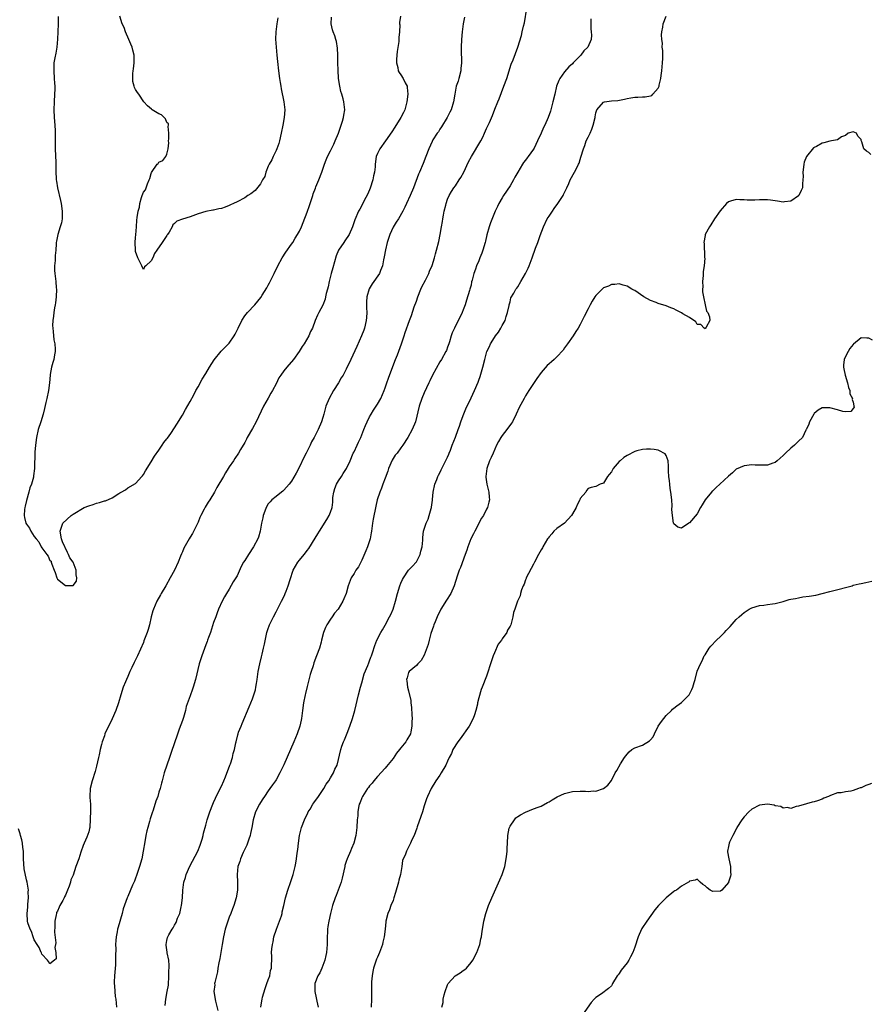
# Model space of a CAD drawing. Units: inches. Extents: x 2592000 to 2595000, y 1521000 to 1524000.
# Drawn here: x 2592569 to 2592787, y 1522546 to 1522798 of the extents above; entities that cross this region are included whole.
import ezdxf

# ---------------------------------------------------------------- set-up
doc = ezdxf.new("R2010")
doc.units = ezdxf.units.IN
doc.header["$MEASUREMENT"] = 0
doc.layers.add('LD25921521_10ft', color=254, linetype='Continuous')

msp = doc.modelspace()

# ---------------------------------------------------------------- linework, layer by layer
at = {"layer": 'LD25921521_10ft'}
for points, elevation in [([(2592606.61, 1522545.39), (2592606.72, 1522547), (2592607.12, 1522549), (2592607.4, 1522550.6), (2592607.54, 1522553), (2592607.54, 1522554.46), (2592607.59, 1522555), (2592607.62, 1522555.62), (2592607.49, 1522557), (2592607.11, 1522558.89), (2592607.11, 1522559.11), (2592607, 1522559.69), (2592606.85, 1522560.85), (2592606.81, 1522561), (2592607, 1522562.08), (2592607.17, 1522562.83), (2592607.23, 1522563), (2592607.49, 1522563.49), (2592608.4, 1522565), (2592608.67, 1522565.33), (2592609, 1522565.98), (2592609.36, 1522566.64), (2592609.77, 1522567.77), (2592610.31, 1522569), (2592610.71, 1522570.71), (2592610.8, 1522571), (2592611.01, 1522573), (2592611.12, 1522575), (2592611.41, 1522577), (2592611.78, 1522578.22), (2592612, 1522579), (2592612.9, 1522581.1), (2592614.94, 1522585), (2592615.52, 1522586.48), (2592615.74, 1522587), (2592616.07, 1522588.07), (2592616.32, 1522589), (2592616.42, 1522589.58), (2592617, 1522591.59), (2592617.36, 1522593), (2592617.75, 1522594.25), (2592618.01, 1522595), (2592618.81, 1522597), (2592619, 1522597.4), (2592619.46, 1522598.54), (2592620.69, 1522601), (2592621, 1522601.64), (2592621.61, 1522603), (2592622.04, 1522604.04), (2592623.19, 1522607), (2592623.31, 1522607.31), (2592623.86, 1522609), (2592624.04, 1522609.96), (2592624.38, 1522611), (2592624.74, 1522612.74), (2592624.78, 1522613), (2592625.2, 1522614.8), (2592625.27, 1522615), (2592625.42, 1522615.42), (2592626.03, 1522617), (2592626.36, 1522617.64), (2592628.09, 1522621.91), (2592628.58, 1522623), (2592629, 1522624.04), (2592629.35, 1522625), (2592629.71, 1522626.29), (2592629.84, 1522627), (2592629.97, 1522627.97), (2592630.16, 1522629), (2592630.46, 1522631), (2592630.84, 1522633), (2592631.24, 1522634.76), (2592631.43, 1522635.43), (2592631.81, 1522637), (2592632.01, 1522637.99), (2592632.66, 1522641), (2592632.76, 1522641.24), (2592633, 1522641.99), (2592633.28, 1522642.72), (2592633.37, 1522643), (2592633.69, 1522643.69), (2592634.34, 1522645), (2592635, 1522646.3), (2592636.45, 1522649), (2592637, 1522650.12), (2592637.28, 1522650.72), (2592637.39, 1522651), (2592637.6, 1522651.6), (2592638.15, 1522653), (2592638.62, 1522654.62), (2592639.43, 1522657), (2592639.98, 1522658.02), (2592640.56, 1522659), (2592641, 1522659.55), (2592642.23, 1522661), (2592642.6, 1522661.4), (2592643, 1522662), (2592643.44, 1522662.56), (2592645, 1522665.15), (2592645.71, 1522666.29), (2592646.18, 1522667), (2592648.05, 1522669.95), (2592648.67, 1522671), (2592649, 1522671.84), (2592649.37, 1522673), (2592649.57, 1522674.43), (2592649.57, 1522675), (2592649.61, 1522675.61), (2592649.8, 1522677), (2592650.1, 1522677.9), (2592650.51, 1522679), (2592651, 1522679.85), (2592651.79, 1522681), (2592652.25, 1522681.75), (2592653.04, 1522683), (2592653.98, 1522685), (2592654.82, 1522687), (2592655, 1522687.35), (2592655.77, 1522689), (2592656.19, 1522689.81), (2592656.73, 1522691), (2592657.55, 1522693), (2592657.96, 1522694.04), (2592658.35, 1522695), (2592659, 1522696.32), (2592659.38, 1522697), (2592659.98, 1522698.02), (2592660.67, 1522699), (2592661, 1522699.53), (2592661.84, 1522701), (2592662.74, 1522703), (2592663, 1522703.68), (2592663.44, 1522705), (2592663.81, 1522706.19), (2592665.45, 1522710.55), (2592665.66, 1522711), (2592666.13, 1522712.13), (2592667.19, 1522715), (2592667.87, 1522717), (2592668.14, 1522717.86), (2592669.22, 1522721), (2592669.71, 1522722.29), (2592670.46, 1522724.46), (2592671, 1522725.95), (2592671.35, 1522727), (2592672.17, 1522729), (2592672.42, 1522729.58), (2592673.32, 1522731.32), (2592674.15, 1522733), (2592674.38, 1522733.62), (2592675.04, 1522735.04), (2592675.65, 1522737), (2592675.91, 1522738.09), (2592676.19, 1522739), (2592676.74, 1522741.26), (2592677.06, 1522743), (2592677.39, 1522745), (2592677.65, 1522746.35), (2592677.75, 1522747), (2592677.95, 1522747.95), (2592678.15, 1522749), (2592678.56, 1522750.56), (2592678.64, 1522751), (2592679, 1522752.08), (2592679.37, 1522753), (2592679.97, 1522754.03), (2592680.62, 1522755), (2592681, 1522755.48), (2592681.99, 1522757), (2592682.37, 1522757.63), (2592683.13, 1522759), (2592684.37, 1522761.63), (2592685.15, 1522763), (2592687.48, 1522767), (2592688, 1522768), (2592688.49, 1522769), (2592689, 1522770.14), (2592689.44, 1522771), (2592689.76, 1522771.76), (2592690.52, 1522773.48), (2592691.13, 1522775.13), (2592691.87, 1522777), (2592692.21, 1522777.79), (2592693.45, 1522781), (2592694.17, 1522783), (2592695.33, 1522786.67), (2592695.79, 1522787.79), (2592697.04, 1522791), (2592697.95, 1522794.05), (2592698.13, 1522795), (2592698.45, 1522796.45), (2592698.7, 1522797.3), (2592699.28, 1522801)], 8110), ([(2592666.9, 1522799), (2592666.63, 1522797.37), (2592666.67, 1522797), (2592666.73, 1522796.73), (2592666.66, 1522795), (2592666.48, 1522793.52), (2592666.52, 1522793), (2592666.49, 1522792.49), (2592666.09, 1522789.91), (2592665.97, 1522789), (2592665.89, 1522787.89), (2592665.87, 1522787), (2592666.22, 1522785.78), (2592666.34, 1522785), (2592666.55, 1522784.55), (2592667, 1522783.94), (2592667.6, 1522783), (2592668.15, 1522781.85), (2592668.59, 1522781), (2592668.65, 1522780.65), (2592668.83, 1522779), (2592668.57, 1522777), (2592668.36, 1522776.36), (2592668, 1522775), (2592667.72, 1522774.28), (2592667.03, 1522773), (2592665.44, 1522770.56), (2592664.68, 1522769.32), (2592663.06, 1522767.06), (2592661.62, 1522765), (2592661, 1522763.8), (2592660.7, 1522763), (2592660.41, 1522761), (2592660.39, 1522760.39), (2592660.23, 1522759), (2592659.99, 1522758.01), (2592659.84, 1522757), (2592659.13, 1522754.87), (2592658.55, 1522753.45), (2592657.53, 1522751.53), (2592657, 1522750.45), (2592656.49, 1522749.51), (2592656.18, 1522749), (2592655.2, 1522746.81), (2592654.61, 1522745), (2592653.73, 1522743), (2592652.63, 1522741.37), (2592652.35, 1522741), (2592651, 1522738.96), (2592650.44, 1522737.56), (2592650.03, 1522736.03), (2592649.55, 1522734.45), (2592649.15, 1522733), (2592648.63, 1522731), (2592648.37, 1522729.63), (2592648.18, 1522729), (2592647.9, 1522727.9), (2592647.72, 1522727), (2592647.58, 1522726.42), (2592647, 1522724.91), (2592645.96, 1522723), (2592645.65, 1522722.35), (2592645.05, 1522721), (2592644.33, 1522719), (2592643.88, 1522718.12), (2592643.41, 1522717), (2592642.22, 1522715), (2592641.71, 1522714.29), (2592640.96, 1522713), (2592639.49, 1522711), (2592637.76, 1522709), (2592637, 1522708.04), (2592636.23, 1522707), (2592635.76, 1522706.24), (2592635, 1522704.72), (2592634.07, 1522703), (2592633.67, 1522702.33), (2592633, 1522701.09), (2592631.81, 1522699), (2592629.91, 1522695), (2592629, 1522693.33), (2592627.64, 1522691), (2592627.44, 1522690.56), (2592627, 1522689.74), (2592625.88, 1522687.88), (2592625.37, 1522687), (2592624.43, 1522685.57), (2592624.08, 1522685), (2592623, 1522683.44), (2592622.73, 1522683), (2592622.03, 1522681.97), (2592621.51, 1522681), (2592621, 1522680.13), (2592620.38, 1522679), (2592619.85, 1522678.15), (2592619.22, 1522677), (2592618.01, 1522675), (2592617.61, 1522674.39), (2592616.86, 1522673.14), (2592616.6, 1522672.6), (2592615.75, 1522671), (2592615.51, 1522670.49), (2592615, 1522669.29), (2592613.58, 1522666.42), (2592613, 1522665.44), (2592612.72, 1522665), (2592612.4, 1522664.4), (2592611.39, 1522662.61), (2592611, 1522661.65), (2592610.8, 1522661.2), (2592610.54, 1522660.54), (2592609.89, 1522659), (2592608.94, 1522657), (2592607.84, 1522655), (2592606.71, 1522653), (2592605.56, 1522651), (2592605.37, 1522650.63), (2592604.45, 1522649), (2592603.58, 1522647), (2592603.44, 1522646.56), (2592603.01, 1522645), (2592602.56, 1522643), (2592602.21, 1522641.79), (2592601.96, 1522641), (2592601.15, 1522638.85), (2592601, 1522638.48), (2592599.49, 1522635), (2592598.65, 1522633.35), (2592598.05, 1522632.05), (2592597.53, 1522631), (2592597, 1522629.74), (2592596.65, 1522629), (2592596.4, 1522628.4), (2592595.84, 1522627), (2592595.21, 1522625), (2592594.61, 1522623), (2592593.89, 1522621), (2592593, 1522618.85), (2592592.37, 1522617.63), (2592592.05, 1522617), (2592591.15, 1522615), (2592591, 1522614.56), (2592590.41, 1522613), (2592590.28, 1522612.28), (2592589.89, 1522611), (2592589.64, 1522609.64), (2592589.45, 1522609), (2592589, 1522606.78), (2592588.62, 1522605.38), (2592587.86, 1522603), (2592587.39, 1522601), (2592587.3, 1522599), (2592587.3, 1522598.7), (2592587.41, 1522597), (2592587.46, 1522595.46), (2592587.39, 1522593), (2592587.23, 1522591.23), (2592587.23, 1522591), (2592587.21, 1522590.79), (2592587, 1522589.92), (2592586.79, 1522589.21), (2592586.53, 1522588.53), (2592585.84, 1522587), (2592585.56, 1522586.44), (2592585, 1522584.66), (2592584.42, 1522583), (2592583.69, 1522581), (2592583, 1522578.81), (2592582.39, 1522577.61), (2592582.3, 1522577), (2592582, 1522576), (2592581.52, 1522575), (2592581, 1522573.66), (2592580.73, 1522573.27), (2592580.65, 1522573), (2592580.31, 1522572.31), (2592579.58, 1522571), (2592579.38, 1522570.62), (2592579, 1522569.6), (2592578.75, 1522569.25), (2592578.68, 1522569), (2592578.62, 1522568.62), (2592578.25, 1522567), (2592578.28, 1522565.72), (2592578.19, 1522564.19), (2592578.52, 1522561.48), (2592578.45, 1522561), (2592578.31, 1522560.31), (2592578.59, 1522559), (2592578.6, 1522557.4), (2592578.21, 1522557), (2592577, 1522556.11), (2592576.7, 1522556.7), (2592576.43, 1522557), (2592575, 1522558.52), (2592574.86, 1522558.86), (2592574.78, 1522559), (2592574.28, 1522560.28), (2592573.73, 1522561), (2592573, 1522562.23), (2592572.73, 1522563), (2592572.34, 1522564.34), (2592571.98, 1522565), (2592571.38, 1522566.62), (2592571.28, 1522567), (2592571.16, 1522569), (2592571.37, 1522570.63), (2592571.39, 1522571.39), (2592571.52, 1522573), (2592571.49, 1522574.51), (2592571.51, 1522575), (2592571.46, 1522575.46), (2592571.18, 1522577), (2592571, 1522577.57), (2592570.42, 1522580.42), (2592570.27, 1522583), (2592570.27, 1522584.27), (2592570.23, 1522585), (2592570.1, 1522585.9), (2592570.01, 1522587), (2592569.85, 1522587.85), (2592569.52, 1522589), (2592569.42, 1522589.42), (2592569, 1522590.72)], 8090), ([(2592579.12, 1522798.88), (2592579.12, 1522797), (2592579.05, 1522794.95), (2592578.96, 1522793.04), (2592578.77, 1522791), (2592578.52, 1522789.48), (2592578.27, 1522788.27), (2592578.07, 1522787), (2592578.06, 1522785.94), (2592578.01, 1522785), (2592578.15, 1522783), (2592578.19, 1522781.81), (2592578.25, 1522781), (2592578.26, 1522780.26), (2592578.22, 1522779), (2592578.11, 1522777), (2592578.05, 1522775), (2592578.16, 1522773), (2592578.33, 1522771), (2592578.39, 1522769.61), (2592578.39, 1522769), (2592578.36, 1522768.36), (2592578.34, 1522767), (2592578.35, 1522765.65), (2592578.34, 1522765), (2592578.51, 1522761.49), (2592578.58, 1522760.58), (2592578.59, 1522759), (2592578.64, 1522757.36), (2592578.67, 1522757), (2592578.72, 1522756.72), (2592578.96, 1522755), (2592579.74, 1522751.74), (2592579.89, 1522751), (2592580.18, 1522749), (2592580.13, 1522748.13), (2592580.16, 1522747), (2592580, 1522746), (2592579.69, 1522745), (2592579.03, 1522743), (2592578.69, 1522741.31), (2592578.65, 1522741), (2592578.64, 1522740.64), (2592578.52, 1522739), (2592578.39, 1522737.61), (2592578.36, 1522736.36), (2592578.22, 1522735), (2592578.22, 1522733.78), (2592578.25, 1522733), (2592578.36, 1522732.36), (2592578.51, 1522731), (2592578.66, 1522729.34), (2592578.7, 1522729), (2592578.66, 1522727), (2592578.48, 1522725.52), (2592578.39, 1522725), (2592578.23, 1522724.23), (2592578.02, 1522723), (2592577.92, 1522722.08), (2592577.77, 1522721), (2592577.73, 1522719.73), (2592577.75, 1522719), (2592577.89, 1522718.11), (2592578.01, 1522716.01), (2592578.25, 1522715), (2592578.39, 1522713.61), (2592578.36, 1522713), (2592578.18, 1522712.18), (2592578.01, 1522711), (2592577.78, 1522710.22), (2592577.45, 1522709), (2592577.13, 1522707.13), (2592577.07, 1522706.93), (2592576.95, 1522705), (2592576.69, 1522703), (2592576.24, 1522701), (2592575.98, 1522699.98), (2592575.62, 1522698.38), (2592575.27, 1522697), (2592574.68, 1522695), (2592574.04, 1522693), (2592573.56, 1522691), (2592573.31, 1522689), (2592573.19, 1522687.19), (2592573.1, 1522683), (2592572.83, 1522681.17), (2592572.82, 1522681), (2592572.79, 1522680.79), (2592572.28, 1522679), (2592571.9, 1522678.1), (2592571.66, 1522677), (2592571, 1522674.84), (2592570.65, 1522673.35), (2592570.58, 1522673), (2592570.52, 1522672.52), (2592570.42, 1522671), (2592570.51, 1522670.51), (2592570.88, 1522669), (2592571, 1522668.75), (2592571.77, 1522667.77), (2592572.15, 1522667), (2592573, 1522665.61), (2592573.52, 1522665), (2592574.23, 1522664.23), (2592574.82, 1522663), (2592575, 1522662.67), (2592576.28, 1522661), (2592576.56, 1522660.56), (2592577, 1522659.47), (2592577.32, 1522659.32), (2592577.36, 1522659), (2592577.49, 1522658.51), (2592578.16, 1522657), (2592578.35, 1522656.35), (2592578.79, 1522655), (2592579, 1522654.64), (2592581, 1522653.05), (2592581.08, 1522653.08), (2592583, 1522653.09), (2592583.83, 1522654.17), (2592583.96, 1522655), (2592583.79, 1522655.79), (2592583.73, 1522657), (2592583, 1522658.99), (2592582.15, 1522660.15), (2592581.8, 1522661), (2592581.51, 1522661.51), (2592580.23, 1522664.23), (2592580.04, 1522665), (2592579.69, 1522667), (2592580.37, 1522669), (2592582.51, 1522671), (2592583, 1522671.33), (2592583.87, 1522671.87), (2592585, 1522672.54), (2592585.83, 1522673), (2592587, 1522673.5), (2592588.15, 1522673.85), (2592589, 1522674.17), (2592589.71, 1522674.29), (2592591, 1522674.76), (2592591.24, 1522674.76), (2592593, 1522675.5), (2592594.66, 1522676.66), (2592595, 1522676.83), (2592595.27, 1522677), (2592596.4, 1522677.6), (2592597, 1522678.1), (2592599, 1522679.22), (2592600.64, 1522681), (2592600.8, 1522681.2), (2592601, 1522681.49), (2592601.52, 1522682.48), (2592603, 1522684.78), (2592603.81, 1522686.19), (2592605, 1522687.77), (2592605.79, 1522689), (2592606.28, 1522689.72), (2592607, 1522690.6), (2592607.16, 1522690.84), (2592608, 1522692), (2592609, 1522693.42), (2592609.58, 1522694.42), (2592611, 1522696.73), (2592611.81, 1522698.19), (2592613, 1522700.24), (2592613.91, 1522701.91), (2592614.47, 1522703), (2592615, 1522703.96), (2592616.06, 1522705.94), (2592617, 1522707.39), (2592617.96, 1522709), (2592619.14, 1522710.86), (2592620.92, 1522713.08), (2592623, 1522715.2), (2592624.31, 1522717), (2592624.57, 1522717.43), (2592625.34, 1522719), (2592626.28, 1522721), (2592627, 1522722.14), (2592627.66, 1522723), (2592629.55, 1522725), (2592631.12, 1522726.88), (2592631.43, 1522727.43), (2592632.63, 1522729.37), (2592633, 1522730.07), (2592633.34, 1522730.66), (2592634.56, 1522733), (2592635.51, 1522735), (2592636.6, 1522737), (2592637.55, 1522738.45), (2592639, 1522740.52), (2592639.31, 1522741), (2592639.95, 1522742.05), (2592640.52, 1522743), (2592641, 1522743.89), (2592641.51, 1522745), (2592641.94, 1522746.06), (2592643, 1522748.76), (2592643.58, 1522750.42), (2592643.8, 1522751), (2592644.2, 1522752.2), (2592644.45, 1522753), (2592644.56, 1522753.44), (2592645.09, 1522754.91), (2592645.23, 1522755.23), (2592645.95, 1522757), (2592646.74, 1522759), (2592647.42, 1522761), (2592647.86, 1522762.14), (2592648.23, 1522763), (2592649, 1522764.5), (2592649.83, 1522766.17), (2592650.2, 1522767), (2592651, 1522768.99), (2592651.51, 1522770.49), (2592651.72, 1522771), (2592652.09, 1522772.09), (2592652.33, 1522773), (2592652.37, 1522773.63), (2592652.61, 1522775), (2592652.38, 1522777), (2592652.21, 1522777.79), (2592651.85, 1522779), (2592651.63, 1522779.63), (2592651.36, 1522781), (2592651.05, 1522783), (2592650.9, 1522785.1), (2592650.87, 1522787), (2592650.86, 1522788.86), (2592650.84, 1522789), (2592650.78, 1522790.78), (2592650.49, 1522792.49), (2592650.37, 1522793), (2592650.07, 1522793.93), (2592649.68, 1522795), (2592649.49, 1522795.49), (2592649.16, 1522797), (2592649.25, 1522798.75)], 8080), ([(2592683.32, 1522798.68), (2592683, 1522797), (2592682.74, 1522795), (2592682.55, 1522793), (2592682.44, 1522791), (2592682.44, 1522789.56), (2592682.47, 1522789), (2592682.52, 1522788.52), (2592682.55, 1522787), (2592682.41, 1522785.59), (2592682.4, 1522785), (2592681.89, 1522783), (2592681.68, 1522782.32), (2592681.22, 1522781), (2592680.82, 1522779), (2592680.52, 1522777), (2592679.89, 1522775), (2592679.6, 1522774.4), (2592678.86, 1522773), (2592677.41, 1522770.59), (2592677, 1522770.01), (2592676.63, 1522769.37), (2592676.35, 1522769), (2592675.24, 1522767.24), (2592675, 1522766.82), (2592674.18, 1522765), (2592673.43, 1522763), (2592672.75, 1522761.25), (2592671.78, 1522759), (2592671.53, 1522758.47), (2592670.26, 1522755), (2592669.42, 1522753), (2592668.45, 1522751), (2592668.02, 1522749.98), (2592667.52, 1522749), (2592666.4, 1522747), (2592665.85, 1522746.15), (2592665, 1522744.92), (2592664.15, 1522743), (2592663.54, 1522741), (2592663.06, 1522739.06), (2592662.75, 1522737.25), (2592662.56, 1522736.56), (2592662.31, 1522735), (2592661.77, 1522733.77), (2592661.52, 1522733), (2592659.63, 1522730.37), (2592658.88, 1522729.12), (2592658.29, 1522727), (2592658.24, 1522725.76), (2592658.19, 1522725), (2592658.18, 1522724.18), (2592658.27, 1522723), (2592658.22, 1522721.78), (2592658.15, 1522721), (2592657.66, 1522719), (2592657.48, 1522718.52), (2592656.91, 1522717), (2592655.69, 1522714.31), (2592654.17, 1522711), (2592653, 1522708.52), (2592652.18, 1522707), (2592651.74, 1522706.26), (2592651.06, 1522705), (2592649.78, 1522703), (2592648.61, 1522701), (2592647.79, 1522699), (2592647.64, 1522698.36), (2592647.24, 1522697), (2592647, 1522696.12), (2592646.66, 1522695), (2592645.82, 1522693), (2592644.82, 1522691), (2592644.13, 1522689.87), (2592643.76, 1522689), (2592642.72, 1522687), (2592642.1, 1522685.9), (2592641, 1522683.44), (2592640.16, 1522681.84), (2592639, 1522679.78), (2592638.38, 1522679), (2592637, 1522677.48), (2592636.76, 1522677.24), (2592636.42, 1522677), (2592635, 1522675.88), (2592633.94, 1522675), (2592633.5, 1522674.5), (2592633, 1522674), (2592632.44, 1522673), (2592632.1, 1522672.1), (2592631.72, 1522671), (2592631.61, 1522670.39), (2592631.29, 1522669), (2592630.96, 1522667), (2592630.53, 1522665.47), (2592630.37, 1522665), (2592629.26, 1522663), (2592627.92, 1522661), (2592627, 1522659.47), (2592626.7, 1522659), (2592626.1, 1522657.9), (2592625, 1522655.5), (2592624.73, 1522655), (2592624.05, 1522653.95), (2592623, 1522652.09), (2592622.28, 1522651), (2592621.83, 1522650.17), (2592621.16, 1522649), (2592620.29, 1522647), (2592619.95, 1522646.05), (2592619.53, 1522645), (2592619, 1522643.58), (2592618.17, 1522641), (2592617.72, 1522639.72), (2592617.45, 1522639), (2592617.32, 1522638.68), (2592617, 1522637.84), (2592615.95, 1522635), (2592615.71, 1522634.29), (2592615.32, 1522633), (2592614.37, 1522629), (2592613.77, 1522627), (2592613.56, 1522626.44), (2592613, 1522624.74), (2592612, 1522622), (2592611.76, 1522621), (2592611.26, 1522619.26), (2592611, 1522618.44), (2592610.21, 1522616.21), (2592609.56, 1522614.45), (2592609.05, 1522613), (2592608.03, 1522609.97), (2592607.73, 1522609), (2592606.35, 1522605), (2592605.79, 1522603), (2592605.65, 1522602.35), (2592605.28, 1522601), (2592605, 1522600.04), (2592604.68, 1522599), (2592604.23, 1522597.77), (2592603.49, 1522595.49), (2592603.21, 1522594.79), (2592602.75, 1522593.25), (2592602.6, 1522592.6), (2592602.11, 1522591), (2592601.87, 1522590.13), (2592601.64, 1522589), (2592601.35, 1522587.35), (2592600.98, 1522585), (2592600.56, 1522583), (2592599.99, 1522581), (2592599.25, 1522578.75), (2592599, 1522578.04), (2592598.71, 1522577.29), (2592598.21, 1522576.21), (2592597, 1522573.32), (2592596.85, 1522573), (2592595.85, 1522570.15), (2592595.54, 1522569), (2592594.51, 1522565.49), (2592594.39, 1522565), (2592594.28, 1522564.28), (2592594.02, 1522563), (2592593.91, 1522562.09), (2592593.87, 1522561), (2592593.91, 1522559.91), (2592593.84, 1522558.16), (2592593.88, 1522557), (2592593.83, 1522555.83), (2592593.56, 1522553), (2592593.51, 1522551.51), (2592593.51, 1522551), (2592593.6, 1522550.4), (2592593.66, 1522549), (2592593.73, 1522547.73), (2592593.89, 1522547), (2592594.02, 1522545.98), (2592594.12, 1522545)], 8100), ([(2592635.49, 1522798.51), (2592635.24, 1522797), (2592634.96, 1522795), (2592634.88, 1522793.12), (2592635, 1522791), (2592635.18, 1522789), (2592635.35, 1522787.35), (2592635.63, 1522785), (2592635.89, 1522783), (2592636.04, 1522781.96), (2592636.21, 1522781), (2592636.36, 1522780.36), (2592637.04, 1522777), (2592637.23, 1522775), (2592637.1, 1522773), (2592636.77, 1522771), (2592636.36, 1522769), (2592635.88, 1522767), (2592635.7, 1522766.3), (2592635.23, 1522765), (2592635, 1522764.54), (2592634.31, 1522763), (2592633.89, 1522762.11), (2592633.22, 1522761), (2592633, 1522760.51), (2592632.36, 1522759), (2592632.1, 1522757.9), (2592631.56, 1522757), (2592631, 1522755.99), (2592629.68, 1522754.32), (2592628.53, 1522753.47), (2592627.79, 1522753), (2592627, 1522752.42), (2592625, 1522751.35), (2592624.13, 1522751), (2592623.37, 1522750.63), (2592623, 1522750.41), (2592621.99, 1522749.99), (2592621, 1522749.68), (2592620.38, 1522749.62), (2592619, 1522749.26), (2592618.77, 1522749.23), (2592617, 1522748.92), (2592615, 1522748.27), (2592613, 1522747.5), (2592611.04, 1522746.96), (2592611, 1522746.93), (2592609.55, 1522746.45), (2592609, 1522745.82), (2592608.55, 1522745.45), (2592608.39, 1522745), (2592607.61, 1522743.61), (2592607.19, 1522743), (2592607.09, 1522742.91), (2592607, 1522742.76), (2592605.77, 1522741), (2592604.46, 1522739), (2592603.82, 1522738.18), (2592603.38, 1522737), (2592603, 1522736.23), (2592601.64, 1522735), (2592601.28, 1522734.72), (2592601, 1522734.05), (2592600.6, 1522735), (2592599.58, 1522737), (2592599, 1522738.64), (2592598.94, 1522739), (2592598.92, 1522741), (2592599, 1522742.28), (2592599.07, 1522742.93), (2592599.19, 1522745), (2592599.35, 1522746.65), (2592599.4, 1522747.4), (2592599.68, 1522749), (2592599.97, 1522750.03), (2592600.09, 1522751), (2592600.5, 1522752.5), (2592600.66, 1522753), (2592601, 1522753.85), (2592601.52, 1522754.48), (2592601.67, 1522755), (2592602.02, 1522756.02), (2592602.47, 1522757), (2592602.61, 1522757.39), (2592603, 1522758.69), (2592603.09, 1522758.91), (2592604.57, 1522761), (2592604.77, 1522761.23), (2592605, 1522761.59), (2592606.02, 1522761.98), (2592606.79, 1522763), (2592607, 1522763.62), (2592607.34, 1522765), (2592607.48, 1522766.52), (2592607.47, 1522767), (2592607.56, 1522767.56), (2592607.54, 1522769), (2592607.31, 1522770.69), (2592607.4, 1522771), (2592607.41, 1522771.41), (2592607, 1522771.76), (2592606.67, 1522772.67), (2592606.3, 1522773), (2592605.68, 1522773.68), (2592605, 1522773.9), (2592603.24, 1522775), (2592603.1, 1522775.1), (2592602.03, 1522776.03), (2592601.15, 1522777), (2592599.86, 1522779), (2592599.45, 1522779.45), (2592599, 1522780.18), (2592598.71, 1522780.71), (2592598.66, 1522781), (2592598.27, 1522782.27), (2592598.29, 1522783), (2592598.28, 1522784.28), (2592598.39, 1522785), (2592598.49, 1522785.51), (2592598.65, 1522787), (2592598.65, 1522788.65), (2592598.67, 1522789), (2592598.29, 1522790.29), (2592598.15, 1522791), (2592597.76, 1522791.76), (2592597.27, 1522793), (2592596.38, 1522795), (2592596.04, 1522796.04), (2592595.59, 1522797), (2592594.94, 1522799)], 8070), ([(2592715.74, 1522798.26), (2592715.68, 1522797), (2592715.69, 1522795.69), (2592715.8, 1522795), (2592715.89, 1522794.11), (2592715.84, 1522793), (2592714.92, 1522791), (2592713.92, 1522790.07), (2592713.14, 1522789), (2592711.21, 1522787), (2592711, 1522786.79), (2592710.05, 1522785.95), (2592709, 1522784.74), (2592707.77, 1522783), (2592707.49, 1522782.51), (2592706.96, 1522781), (2592706.45, 1522779), (2592706, 1522777), (2592705.35, 1522774.65), (2592704.75, 1522773), (2592703.91, 1522771), (2592703.6, 1522770.4), (2592703.02, 1522769), (2592702.07, 1522767), (2592701.15, 1522765.15), (2592701, 1522764.88), (2592699.67, 1522763), (2592699.37, 1522762.63), (2592699, 1522762.07), (2592698.5, 1522761.5), (2592698.18, 1522761), (2592696.99, 1522759), (2592696.26, 1522757.74), (2592695.88, 1522757), (2592695, 1522755.53), (2592693.31, 1522753), (2592693, 1522752.43), (2592692.16, 1522751), (2592691.8, 1522750.2), (2592691.18, 1522749), (2592691, 1522748.6), (2592689.97, 1522746.03), (2592689.66, 1522745), (2592689.07, 1522742.93), (2592688.68, 1522741.32), (2592688.61, 1522741), (2592688.04, 1522739), (2592687.74, 1522738.26), (2592687.3, 1522737), (2592687, 1522736.27), (2592686.44, 1522735), (2592686.13, 1522734.14), (2592685.7, 1522733), (2592685.31, 1522731.31), (2592685.16, 1522730.84), (2592685, 1522730.03), (2592684.76, 1522729.24), (2592684.72, 1522729), (2592684.62, 1522728.62), (2592683.82, 1522726.18), (2592683.46, 1522725), (2592683, 1522723.68), (2592682.7, 1522723), (2592680.74, 1522719), (2592680.21, 1522717.79), (2592679.95, 1522717), (2592679.49, 1522715.49), (2592679.32, 1522715), (2592679, 1522714.1), (2592678.69, 1522713.31), (2592678.54, 1522713), (2592677.4, 1522711), (2592677, 1522710.34), (2592675.13, 1522707), (2592674.46, 1522705.54), (2592674.15, 1522705), (2592673, 1522702.43), (2592672.43, 1522701), (2592671.73, 1522699), (2592670.75, 1522695), (2592669.89, 1522693), (2592668.79, 1522691), (2592667.54, 1522689), (2592667, 1522688.32), (2592666.03, 1522687), (2592665.57, 1522686.43), (2592664.79, 1522685.21), (2592663.81, 1522683), (2592663.63, 1522682.37), (2592663, 1522680.54), (2592662.43, 1522679), (2592662.02, 1522678.02), (2592661.65, 1522677), (2592660.98, 1522675), (2592660.6, 1522673.4), (2592659.91, 1522670.09), (2592659.74, 1522669), (2592659.51, 1522667), (2592659.44, 1522666.56), (2592659.14, 1522665), (2592658.46, 1522663), (2592658.06, 1522661.94), (2592657, 1522659.52), (2592656.14, 1522657.86), (2592655.5, 1522657), (2592655, 1522656.1), (2592654.3, 1522655), (2592653.52, 1522653), (2592652.98, 1522651), (2592652.35, 1522649.65), (2592652.14, 1522649), (2592650.9, 1522647), (2592650.03, 1522645.97), (2592649.42, 1522645), (2592649, 1522644.4), (2592648.07, 1522643), (2592647.72, 1522642.28), (2592647.18, 1522641), (2592646.69, 1522639), (2592646.55, 1522638.55), (2592646.18, 1522637), (2592645.42, 1522635), (2592644.73, 1522633.27), (2592644.5, 1522632.5), (2592644, 1522631), (2592643.77, 1522630.23), (2592643, 1522627.19), (2592642.59, 1522625.41), (2592642.48, 1522625), (2592642.06, 1522623), (2592641.79, 1522621), (2592641.55, 1522619), (2592641.45, 1522618.55), (2592641.1, 1522617), (2592640.39, 1522615), (2592639.97, 1522614.03), (2592639.55, 1522613), (2592637, 1522607.06), (2592635.98, 1522605), (2592635, 1522603.24), (2592634.85, 1522603), (2592634.06, 1522601.94), (2592633.44, 1522601), (2592633, 1522600.39), (2592632.05, 1522599), (2592631.66, 1522598.34), (2592631, 1522597.42), (2592630.73, 1522597), (2592629.72, 1522595), (2592629.13, 1522593), (2592628.8, 1522591), (2592628.49, 1522589.51), (2592628.37, 1522589), (2592628.01, 1522588.01), (2592627.5, 1522586.5), (2592627, 1522585.47), (2592626.61, 1522584.61), (2592625.91, 1522583), (2592625.7, 1522582.3), (2592625.24, 1522581), (2592625.02, 1522579), (2592625.1, 1522577), (2592625.11, 1522575), (2592624.81, 1522573), (2592624.2, 1522571), (2592623.84, 1522570.16), (2592623.42, 1522569), (2592623, 1522568), (2592622.62, 1522567), (2592621.98, 1522565), (2592621.52, 1522563), (2592621.16, 1522561), (2592620.56, 1522557.44), (2592620.34, 1522556.34), (2592620.12, 1522555), (2592619.99, 1522554.01), (2592619.71, 1522553), (2592619.29, 1522551.29), (2592619.27, 1522551), (2592619.28, 1522550.72), (2592619.09, 1522549), (2592619.47, 1522546.53), (2592620.12, 1522544.12)], 8120), ([(2592631.07, 1522545), (2592631.4, 1522546.6), (2592631.41, 1522547), (2592631.54, 1522547.54), (2592632.23, 1522549.77), (2592632.67, 1522551), (2592633, 1522552.02), (2592633.38, 1522553), (2592633.62, 1522554.38), (2592633.83, 1522555), (2592633.88, 1522555.88), (2592633.89, 1522557), (2592633.93, 1522558.07), (2592633.88, 1522559), (2592633.89, 1522559.89), (2592634.07, 1522561), (2592634.28, 1522561.72), (2592634.47, 1522563), (2592635.12, 1522565), (2592635.64, 1522566.36), (2592635.93, 1522567), (2592636.38, 1522568.38), (2592636.55, 1522569), (2592636.61, 1522569.39), (2592637, 1522571), (2592637.44, 1522573), (2592638.04, 1522575), (2592638.8, 1522577.2), (2592639.39, 1522579), (2592639.92, 1522581), (2592640.11, 1522581.89), (2592640.29, 1522583), (2592640.45, 1522584.45), (2592640.61, 1522585.39), (2592640.75, 1522587), (2592641.05, 1522589), (2592641.56, 1522591), (2592642.34, 1522593), (2592643.19, 1522594.81), (2592643.28, 1522595), (2592643.72, 1522595.72), (2592644.45, 1522597), (2592644.66, 1522597.34), (2592645.9, 1522599), (2592647.3, 1522601), (2592647.9, 1522602.1), (2592648.58, 1522603), (2592649, 1522603.73), (2592649.78, 1522605), (2592650.05, 1522605.95), (2592650.64, 1522607), (2592651.6, 1522611), (2592651.85, 1522611.85), (2592652.29, 1522613), (2592652.54, 1522613.46), (2592653.22, 1522615.22), (2592653.97, 1522617), (2592654.64, 1522619), (2592655.17, 1522621), (2592656.13, 1522625), (2592656.65, 1522627), (2592657, 1522628.12), (2592657.6, 1522630.4), (2592658.55, 1522632.55), (2592658.77, 1522633.23), (2592659, 1522633.75), (2592659.31, 1522634.69), (2592659.49, 1522635), (2592659.78, 1522635.78), (2592660.33, 1522637.67), (2592660.84, 1522639), (2592661.84, 1522641), (2592662.3, 1522641.7), (2592663, 1522642.9), (2592664.14, 1522645), (2592664.42, 1522645.58), (2592665.03, 1522646.97), (2592665.67, 1522649), (2592666.17, 1522651), (2592666.75, 1522653), (2592667, 1522653.67), (2592667.43, 1522654.57), (2592667.66, 1522655), (2592669, 1522657), (2592670.03, 1522657.97), (2592670.91, 1522659), (2592671, 1522659.14), (2592671.96, 1522661), (2592672.13, 1522661.87), (2592672.46, 1522663), (2592672.64, 1522664.64), (2592672.62, 1522665.38), (2592672.81, 1522667), (2592673.46, 1522669), (2592673.99, 1522670.01), (2592674.31, 1522671), (2592674.77, 1522672.77), (2592674.85, 1522673), (2592674.88, 1522673.12), (2592675.11, 1522674.89), (2592675.12, 1522675.12), (2592675.33, 1522677), (2592675.74, 1522679), (2592676.23, 1522680.23), (2592676.5, 1522681), (2592676.65, 1522681.35), (2592677, 1522681.92), (2592677.32, 1522682.68), (2592678.06, 1522684.06), (2592679, 1522685.98), (2592679.28, 1522686.72), (2592679.44, 1522687), (2592679.75, 1522687.75), (2592680.2, 1522689), (2592681, 1522691.08), (2592681.7, 1522693), (2592682.07, 1522693.93), (2592682.43, 1522695), (2592683, 1522696.63), (2592683.66, 1522698.34), (2592685, 1522701.17), (2592685.9, 1522703), (2592686.82, 1522705.18), (2592687, 1522705.7), (2592687.36, 1522706.64), (2592688.04, 1522709), (2592688.51, 1522711), (2592689.05, 1522713), (2592689.7, 1522714.3), (2592690.01, 1522715), (2592691, 1522716.64), (2592691.25, 1522717), (2592692.01, 1522717.99), (2592692.66, 1522719), (2592693, 1522719.68), (2592693.73, 1522721), (2592693.99, 1522722.01), (2592694.35, 1522723), (2592694.81, 1522724.81), (2592694.81, 1522725), (2592695, 1522725.72), (2592695.24, 1522726.76), (2592695.94, 1522727.94), (2592696.47, 1522729), (2592696.72, 1522729.28), (2592697, 1522729.63), (2592697.79, 1522731), (2592699, 1522733), (2592699.64, 1522734.36), (2592699.91, 1522735), (2592700.65, 1522737), (2592701.54, 1522739.54), (2592702.1, 1522741), (2592702.72, 1522742.72), (2592703.59, 1522745), (2592704.56, 1522747), (2592705, 1522747.71), (2592705.86, 1522749), (2592706.32, 1522749.68), (2592707.28, 1522751), (2592708.61, 1522753), (2592708.72, 1522753.28), (2592709.39, 1522754.61), (2592709.59, 1522755), (2592710.08, 1522756.08), (2592710.46, 1522757), (2592711.55, 1522759), (2592712.09, 1522760.09), (2592712.58, 1522761), (2592712.71, 1522761.29), (2592713, 1522762.22), (2592713.2, 1522762.8), (2592713.83, 1522765), (2592714.16, 1522765.84), (2592714.55, 1522767), (2592715, 1522767.98), (2592715.51, 1522769), (2592715.99, 1522770.01), (2592716.35, 1522771), (2592716.83, 1522773), (2592716.84, 1522773.16), (2592717, 1522774.2), (2592717.25, 1522775), (2592719, 1522776.95), (2592719.26, 1522777), (2592721, 1522777.24), (2592722.61, 1522777.39), (2592724.32, 1522777.68), (2592725, 1522777.83), (2592725.98, 1522778.02), (2592727, 1522778.19), (2592727.76, 1522778.24), (2592729, 1522778.29), (2592729.67, 1522778.33), (2592731, 1522778.53), (2592731.32, 1522778.68), (2592731.65, 1522779), (2592733, 1522780.5), (2592733.2, 1522781), (2592733.25, 1522781.25), (2592733.68, 1522783), (2592733.77, 1522783.77), (2592733.94, 1522785), (2592734.1, 1522787), (2592734.16, 1522788.16), (2592734.14, 1522789), (2592734.16, 1522790.16), (2592734.04, 1522791), (2592734.07, 1522792.07), (2592733.9, 1522793), (2592733.84, 1522794.16), (2592733.93, 1522795), (2592734.14, 1522796.14), (2592734.26, 1522797), (2592735, 1522799)], 8130), ([(2592787.52, 1522763.52), (2592787, 1522764.05), (2592786.39, 1522764.39), (2592785.71, 1522765), (2592785.22, 1522766.78), (2592785.06, 1522767.07), (2592785, 1522767.34), (2592784.22, 1522768.22), (2592783.87, 1522769), (2592783, 1522769.37), (2592781.71, 1522769), (2592781, 1522768.42), (2592780.03, 1522768.03), (2592779, 1522767.32), (2592777.45, 1522767), (2592777.06, 1522766.94), (2592777, 1522766.94), (2592775.48, 1522766.52), (2592775, 1522766.41), (2592773.61, 1522765.61), (2592773, 1522765.31), (2592772.81, 1522765.19), (2592771.01, 1522762.99), (2592770.45, 1522761.55), (2592770.35, 1522761), (2592770.28, 1522760.28), (2592770.11, 1522759), (2592770.14, 1522757.86), (2592770.1, 1522757), (2592769.99, 1522755.99), (2592769.96, 1522755), (2592769.68, 1522754.32), (2592769.04, 1522753), (2592769, 1522752.96), (2592767, 1522751.55), (2592765.37, 1522751.37), (2592765, 1522751.29), (2592763.6, 1522751.6), (2592763, 1522751.64), (2592761.83, 1522751.83), (2592761, 1522751.92), (2592759.88, 1522751.88), (2592759, 1522751.91), (2592757.78, 1522751.78), (2592757, 1522751.78), (2592755.8, 1522751.8), (2592755, 1522751.88), (2592753.91, 1522751.91), (2592753, 1522752.01), (2592751.54, 1522751.54), (2592751, 1522751.42), (2592750.48, 1522751), (2592748.88, 1522749.12), (2592747.4, 1522747), (2592746.53, 1522745.47), (2592746.17, 1522745), (2592745.06, 1522743), (2592745, 1522742.75), (2592744.72, 1522741), (2592744.77, 1522740.77), (2592744.89, 1522737.11), (2592744.92, 1522736.92), (2592744.78, 1522735), (2592744.5, 1522733.5), (2592744.53, 1522733), (2592744.54, 1522732.54), (2592744.38, 1522731), (2592744.41, 1522729.59), (2592744.39, 1522729), (2592744.35, 1522728.35), (2592744.58, 1522727), (2592745, 1522725.01), (2592745.38, 1522723.38), (2592745.7, 1522723), (2592746.11, 1522721.89), (2592746.2, 1522721), (2592745.28, 1522719.28), (2592745.15, 1522719), (2592745, 1522718.87), (2592744.77, 1522719), (2592743.91, 1522719.91), (2592743, 1522719.96), (2592742.62, 1522720.62), (2592741, 1522721.74), (2592739.31, 1522722.69), (2592739, 1522722.9), (2592737.63, 1522723.63), (2592737, 1522723.92), (2592736.23, 1522724.23), (2592735, 1522724.75), (2592733, 1522725.34), (2592732.45, 1522725.55), (2592731, 1522726.06), (2592729.31, 1522727), (2592727, 1522728.62), (2592726.76, 1522728.76), (2592726.26, 1522729), (2592725, 1522729.74), (2592724, 1522730), (2592723, 1522730.37), (2592721.84, 1522730.16), (2592721, 1522730.22), (2592720.25, 1522729.75), (2592719, 1522729.32), (2592718.64, 1522729), (2592717, 1522727.39), (2592716.74, 1522727), (2592716.06, 1522725.94), (2592715.57, 1522725), (2592715, 1522723.97), (2592713.97, 1522722.03), (2592713.52, 1522721), (2592713, 1522719.96), (2592712.46, 1522719), (2592711.87, 1522718.13), (2592711.17, 1522717), (2592709.73, 1522715), (2592709, 1522713.94), (2592708.6, 1522713.4), (2592707, 1522711.63), (2592706.34, 1522711), (2592705.6, 1522710.4), (2592705, 1522709.88), (2592704.55, 1522709.45), (2592703, 1522707.64), (2592701.88, 1522706.12), (2592701, 1522704.81), (2592699.84, 1522703), (2592699, 1522701.67), (2592698.6, 1522701), (2592697.32, 1522698.68), (2592696.59, 1522697), (2592695.61, 1522695), (2592695.38, 1522694.62), (2592694.19, 1522693), (2592693, 1522691.52), (2592692.65, 1522691), (2592692.03, 1522689.97), (2592691.56, 1522689), (2592690.65, 1522687), (2592690.16, 1522685.84), (2592689.76, 1522685), (2592689.03, 1522683), (2592688.77, 1522681), (2592688.78, 1522680.78), (2592689.05, 1522679), (2592689.54, 1522677), (2592689.67, 1522675.67), (2592689.78, 1522675), (2592689.59, 1522674.41), (2592689.25, 1522673), (2592689, 1522672.59), (2592688.2, 1522671), (2592687.72, 1522670.28), (2592685.99, 1522667), (2592685.67, 1522666.33), (2592684.94, 1522665), (2592684.17, 1522663), (2592683.9, 1522662.1), (2592683.51, 1522661), (2592682.3, 1522657.7), (2592681.99, 1522657), (2592681.47, 1522655.47), (2592680.72, 1522653), (2592679.83, 1522651), (2592678.71, 1522649.29), (2592677.27, 1522647), (2592676.29, 1522645), (2592675.77, 1522643.77), (2592675.49, 1522643), (2592675.39, 1522642.61), (2592674.73, 1522640.73), (2592674.25, 1522639), (2592674.03, 1522637.97), (2592673, 1522635.2), (2592672.19, 1522633.81), (2592671.36, 1522633), (2592671, 1522632.52), (2592669.12, 1522631), (2592669, 1522630.76), (2592668.63, 1522629.37), (2592668.47, 1522629), (2592668.58, 1522628.58), (2592668.75, 1522627), (2592669, 1522626.07), (2592669.57, 1522623.57), (2592669.6, 1522623), (2592669.76, 1522621.76), (2592669.86, 1522619.86), (2592669.88, 1522619), (2592669.85, 1522618.15), (2592669.84, 1522617), (2592669.57, 1522615.57), (2592669.45, 1522615), (2592668.51, 1522613.49), (2592668.28, 1522613), (2592667, 1522611.46), (2592666.66, 1522611), (2592665.92, 1522610.08), (2592665, 1522608.68), (2592663.37, 1522606.63), (2592663, 1522606.22), (2592661, 1522604.09), (2592660.11, 1522603), (2592659.63, 1522602.37), (2592659, 1522601.72), (2592658.71, 1522601.29), (2592658.47, 1522601), (2592657.14, 1522599), (2592657, 1522598.67), (2592656.56, 1522597.44), (2592656.36, 1522597), (2592656.17, 1522596.17), (2592655.99, 1522595), (2592655.97, 1522594.03), (2592655.85, 1522593), (2592655.74, 1522591), (2592655.63, 1522590.37), (2592655.47, 1522589), (2592654.93, 1522587), (2592654.34, 1522585.66), (2592654.12, 1522585), (2592653.26, 1522583), (2592653, 1522582.27), (2592652.69, 1522581.31), (2592652.62, 1522581), (2592651.99, 1522578.01), (2592651.67, 1522577), (2592650.92, 1522575), (2592650.42, 1522573.58), (2592650.16, 1522573), (2592649.52, 1522571), (2592648.99, 1522569), (2592648.53, 1522567), (2592648.32, 1522565.68), (2592648.24, 1522565), (2592648.19, 1522564.19), (2592648.14, 1522563), (2592648.11, 1522561), (2592647.96, 1522559), (2592647.81, 1522558.19), (2592647.56, 1522557), (2592647, 1522555.67), (2592646.74, 1522555), (2592646.21, 1522553.79), (2592645.75, 1522553), (2592644.99, 1522551), (2592644.93, 1522549), (2592645.33, 1522547.33), (2592645.45, 1522546.55), (2592645.83, 1522545)], 8140), ([(2592787.96, 1522715.96), (2592787, 1522716.47), (2592786.45, 1522716.45), (2592785, 1522716.49), (2592783.07, 1522714.93), (2592783, 1522714.86), (2592782.17, 1522713.83), (2592781.68, 1522713), (2592781, 1522711.74), (2592780.68, 1522711), (2592780.5, 1522709.5), (2592780.49, 1522709), (2592780.56, 1522708.56), (2592780.91, 1522707), (2592781.54, 1522705), (2592781.77, 1522703.77), (2592782.13, 1522703), (2592782.15, 1522702.15), (2592782.83, 1522701), (2592782.73, 1522700.73), (2592783, 1522700.02), (2592783.13, 1522699.13), (2592783.19, 1522699), (2592783.2, 1522698.8), (2592783, 1522698.45), (2592782.39, 1522697.61), (2592781, 1522697.57), (2592780.37, 1522697.63), (2592779, 1522698.07), (2592777, 1522698.61), (2592775.4, 1522698.6), (2592775, 1522698.56), (2592774.05, 1522697.95), (2592773, 1522697.15), (2592772.9, 1522697), (2592771.79, 1522695), (2592771.6, 1522694.4), (2592771, 1522693.13), (2592770.97, 1522693.03), (2592770.89, 1522692.89), (2592769.99, 1522691), (2592769, 1522690.07), (2592768.49, 1522689.51), (2592767.92, 1522689), (2592767, 1522688.29), (2592765.63, 1522687), (2592765, 1522686.34), (2592763.48, 1522685), (2592763, 1522684.6), (2592762.41, 1522684.41), (2592761, 1522683.9), (2592759.85, 1522683.85), (2592759, 1522683.85), (2592757.89, 1522683.89), (2592757, 1522683.97), (2592755, 1522683.75), (2592753, 1522682.83), (2592752.07, 1522681.93), (2592751, 1522681.07), (2592748.77, 1522679), (2592747.84, 1522678.16), (2592747, 1522677.34), (2592746.81, 1522677.19), (2592746.63, 1522677), (2592745.01, 1522675), (2592744.24, 1522673.76), (2592743.85, 1522673), (2592743, 1522671.42), (2592741, 1522669.09), (2592740.93, 1522669.07), (2592740.85, 1522669), (2592739, 1522667.78), (2592737.99, 1522667.99), (2592737, 1522668.89), (2592736.95, 1522669), (2592736.62, 1522671), (2592736.49, 1522672.49), (2592736.54, 1522673.46), (2592736.45, 1522675), (2592736.25, 1522677), (2592736.09, 1522677.91), (2592735.95, 1522679), (2592735.9, 1522679.9), (2592735.7, 1522681), (2592735.62, 1522682.38), (2592735.64, 1522683), (2592735.64, 1522683.64), (2592735.52, 1522685), (2592735, 1522686.38), (2592734.76, 1522686.76), (2592734.45, 1522687), (2592733.51, 1522687.51), (2592733, 1522687.72), (2592731.92, 1522687.92), (2592731, 1522688.01), (2592729.99, 1522687.99), (2592729, 1522687.9), (2592727.53, 1522687.53), (2592727, 1522687.38), (2592725, 1522686.41), (2592724.16, 1522685.84), (2592723.22, 1522685), (2592723, 1522684.79), (2592721.48, 1522683), (2592721, 1522682.17), (2592720.46, 1522681.54), (2592719.98, 1522681), (2592719, 1522679.32), (2592718.15, 1522679), (2592717, 1522678.46), (2592715.8, 1522678.2), (2592715, 1522677.91), (2592714.62, 1522677.38), (2592714.4, 1522677), (2592713, 1522675.31), (2592712.89, 1522675), (2592712.25, 1522673.75), (2592711.94, 1522673), (2592711, 1522671.42), (2592710.79, 1522671), (2592708.97, 1522669.03), (2592707, 1522667.65), (2592706.24, 1522667), (2592705.71, 1522666.29), (2592705, 1522665.5), (2592704.8, 1522665.2), (2592704.63, 1522665), (2592704.02, 1522664.02), (2592703.44, 1522663), (2592703.31, 1522662.69), (2592703, 1522662.19), (2592702.32, 1522661), (2592701.3, 1522659), (2592701, 1522658.49), (2592699.17, 1522655), (2592699.13, 1522654.86), (2592699, 1522654.54), (2592698.61, 1522653.39), (2592698.37, 1522653), (2592697.92, 1522651.92), (2592697.68, 1522651), (2592697.56, 1522650.44), (2592696.96, 1522649.04), (2592696.93, 1522649), (2592696.22, 1522647), (2592695.88, 1522646.12), (2592695.76, 1522645), (2592695.32, 1522643.32), (2592695.2, 1522643), (2592695, 1522642.62), (2592694.38, 1522641.62), (2592694.18, 1522641), (2592693, 1522639.36), (2592692.78, 1522639), (2592692, 1522638), (2592691, 1522635.82), (2592690.66, 1522635), (2592690.23, 1522633.77), (2592689, 1522629.8), (2592687.88, 1522627), (2592687.6, 1522626.4), (2592687, 1522624.27), (2592686.7, 1522623), (2592686.65, 1522622.65), (2592686.23, 1522621), (2592685.88, 1522619.88), (2592685.56, 1522619), (2592684.49, 1522617), (2592682.21, 1522613.79), (2592681.62, 1522613), (2592680.38, 1522611), (2592679.98, 1522610.02), (2592679.42, 1522609), (2592679, 1522608.01), (2592678.52, 1522607), (2592677.36, 1522605), (2592677, 1522604.42), (2592676.01, 1522603), (2592674.76, 1522601), (2592673.83, 1522599), (2592673.6, 1522598.4), (2592673, 1522596.6), (2592672.54, 1522595), (2592672.17, 1522593.83), (2592671.23, 1522591.23), (2592671.12, 1522590.88), (2592670.4, 1522589), (2592669.84, 1522587.84), (2592669.49, 1522587), (2592669, 1522585.96), (2592668.67, 1522585.33), (2592668.45, 1522585), (2592668.18, 1522584.18), (2592667.47, 1522582.53), (2592667.3, 1522581), (2592666.91, 1522579), (2592666.47, 1522577.53), (2592666.37, 1522577), (2592665.67, 1522574.33), (2592665.24, 1522573), (2592665, 1522572.35), (2592664.46, 1522571), (2592664.07, 1522569.93), (2592663.69, 1522569), (2592663.2, 1522567), (2592663.17, 1522566.83), (2592662.99, 1522564.99), (2592662.76, 1522563), (2592662.38, 1522561.62), (2592662.27, 1522561), (2592661.52, 1522559), (2592661, 1522557.82), (2592660.76, 1522557.24), (2592660.67, 1522557), (2592660.02, 1522555), (2592659.86, 1522554.14), (2592659.62, 1522553), (2592659.5, 1522551.5), (2592659.49, 1522551), (2592659.52, 1522550.48), (2592659.51, 1522547), (2592659.38, 1522545)], 8150), ([(2592677.55, 1522545), (2592677.86, 1522546.14), (2592677.88, 1522547), (2592678.1, 1522548.1), (2592678.39, 1522549), (2592679, 1522550.66), (2592679.17, 1522551), (2592680.96, 1522553.04), (2592682.21, 1522553.79), (2592683, 1522554.41), (2592683.4, 1522554.6), (2592683.82, 1522555), (2592685, 1522556.4), (2592685.44, 1522557), (2592686.46, 1522559), (2592687.23, 1522561), (2592687.53, 1522562.47), (2592687.69, 1522563), (2592687.81, 1522563.81), (2592687.96, 1522565), (2592688.11, 1522565.89), (2592688.26, 1522567), (2592688.8, 1522569), (2592689, 1522569.51), (2592689.51, 1522571), (2592690.37, 1522573), (2592692.42, 1522577.58), (2592693, 1522579), (2592693.64, 1522581), (2592694.04, 1522583), (2592694.17, 1522584.17), (2592694.24, 1522585), (2592694.29, 1522585.71), (2592694.33, 1522587), (2592694.46, 1522589), (2592694.82, 1522590.82), (2592694.83, 1522591), (2592695, 1522591.4), (2592696.14, 1522593), (2592696.52, 1522593.48), (2592697, 1522593.86), (2592697.71, 1522594.29), (2592699, 1522594.97), (2592701, 1522595.81), (2592702.21, 1522596.21), (2592703, 1522596.53), (2592704.61, 1522597.39), (2592705, 1522597.57), (2592705.85, 1522598.15), (2592707.11, 1522598.89), (2592709, 1522599.77), (2592711, 1522600.23), (2592713, 1522600.34), (2592714.32, 1522600.32), (2592715, 1522600.29), (2592716.38, 1522600.38), (2592717, 1522600.36), (2592719, 1522601), (2592720.09, 1522601.91), (2592721, 1522603.08), (2592721.99, 1522605), (2592722.37, 1522605.63), (2592723.31, 1522607.31), (2592724.35, 1522609), (2592725, 1522609.86), (2592725.54, 1522610.46), (2592726.23, 1522611), (2592727, 1522611.41), (2592729, 1522612.15), (2592730.77, 1522613.23), (2592731, 1522613.5), (2592731.72, 1522614.28), (2592732.04, 1522615), (2592733, 1522617), (2592733.85, 1522618.15), (2592734.42, 1522619), (2592735, 1522619.77), (2592736.38, 1522621), (2592736.68, 1522621.32), (2592737, 1522621.59), (2592737.78, 1522622.22), (2592739, 1522623.08), (2592740.93, 1522625.07), (2592741.64, 1522626.36), (2592741.88, 1522627), (2592742.23, 1522628.22), (2592742.46, 1522629), (2592743, 1522631.06), (2592743.84, 1522633), (2592744.24, 1522633.76), (2592744.78, 1522635), (2592745, 1522635.31), (2592746.05, 1522637), (2592746.52, 1522637.48), (2592747.95, 1522639), (2592749, 1522639.97), (2592750.02, 1522641), (2592750.46, 1522641.54), (2592751.45, 1522642.55), (2592753, 1522644.31), (2592753.75, 1522645), (2592754.42, 1522645.58), (2592755, 1522646.12), (2592755.56, 1522646.44), (2592756.33, 1522647), (2592757, 1522647.36), (2592759, 1522647.95), (2592760.05, 1522648.05), (2592761, 1522648.19), (2592762.34, 1522648.34), (2592763, 1522648.45), (2592765, 1522648.96), (2592766.58, 1522649.42), (2592767, 1522649.53), (2592768.24, 1522649.76), (2592769, 1522649.93), (2592770.12, 1522650.12), (2592771.71, 1522650.29), (2592773.39, 1522650.61), (2592775, 1522650.99), (2592777, 1522651.52), (2592777.67, 1522651.67), (2592782.69, 1522653), (2592783, 1522653.1), (2592784.55, 1522653.45), (2592785, 1522653.59), (2592786.19, 1522653.81), (2592787, 1522654.02), (2592787.8, 1522654.2)], 8160), ([(2592787.7, 1522602.3), (2592787, 1522602.05), (2592786.19, 1522601.81), (2592785, 1522601.22), (2592784.8, 1522601.2), (2592784.39, 1522601), (2592783, 1522600.52), (2592782.36, 1522600.36), (2592781, 1522600.18), (2592779.94, 1522599.94), (2592779, 1522599.89), (2592777.2, 1522599.2), (2592777, 1522599.16), (2592776.63, 1522599), (2592775.44, 1522598.56), (2592775, 1522598.27), (2592773.85, 1522597.85), (2592773, 1522597.61), (2592772.47, 1522597.53), (2592771, 1522597.11), (2592769, 1522596.47), (2592768.38, 1522596.38), (2592767, 1522595.91), (2592766.15, 1522596.15), (2592765, 1522596), (2592764.41, 1522596.41), (2592763, 1522596.6), (2592762.75, 1522596.75), (2592761, 1522597.01), (2592759, 1522596.75), (2592757, 1522595.71), (2592756.21, 1522595), (2592755, 1522593.74), (2592754.43, 1522593), (2592753.18, 1522591), (2592753.13, 1522590.87), (2592753, 1522590.66), (2592752.44, 1522589.56), (2592752.1, 1522589), (2592751.3, 1522587.3), (2592751.17, 1522587), (2592751, 1522586.16), (2592750.8, 1522585), (2592750.8, 1522584.8), (2592751.08, 1522583), (2592751.53, 1522581), (2592751.55, 1522579.55), (2592751.59, 1522579), (2592751.49, 1522578.51), (2592751.03, 1522577), (2592751, 1522576.95), (2592749.29, 1522575), (2592749, 1522574.74), (2592747, 1522574.66), (2592746.33, 1522575), (2592745.53, 1522575.53), (2592745, 1522576.07), (2592744.45, 1522576.45), (2592743.73, 1522577), (2592743, 1522577.74), (2592742.51, 1522577.49), (2592741, 1522577.26), (2592740.9, 1522577.1), (2592740.76, 1522577), (2592739, 1522576), (2592737.68, 1522575), (2592737.25, 1522574.75), (2592737, 1522574.65), (2592735, 1522573), (2592733.06, 1522571), (2592732.12, 1522569.88), (2592730.05, 1522567), (2592728.84, 1522565.16), (2592728.75, 1522565), (2592727.85, 1522563), (2592727, 1522560.38), (2592726.46, 1522559), (2592725.85, 1522557.85), (2592725.43, 1522557), (2592725, 1522556.35), (2592723.5, 1522554.5), (2592723, 1522553.61), (2592722.71, 1522553.29), (2592722.5, 1522553), (2592721.31, 1522551), (2592721.22, 1522550.78), (2592721, 1522550.44), (2592720.24, 1522549.76), (2592718.42, 1522548.42), (2592717, 1522547.43), (2592716.61, 1522547), (2592715.82, 1522546.18), (2592713.62, 1522543)], 8170)]:
    msp.add_lwpolyline(points, dxfattribs=dict(at, elevation=elevation))

doc.saveas('drawing.dxf')
